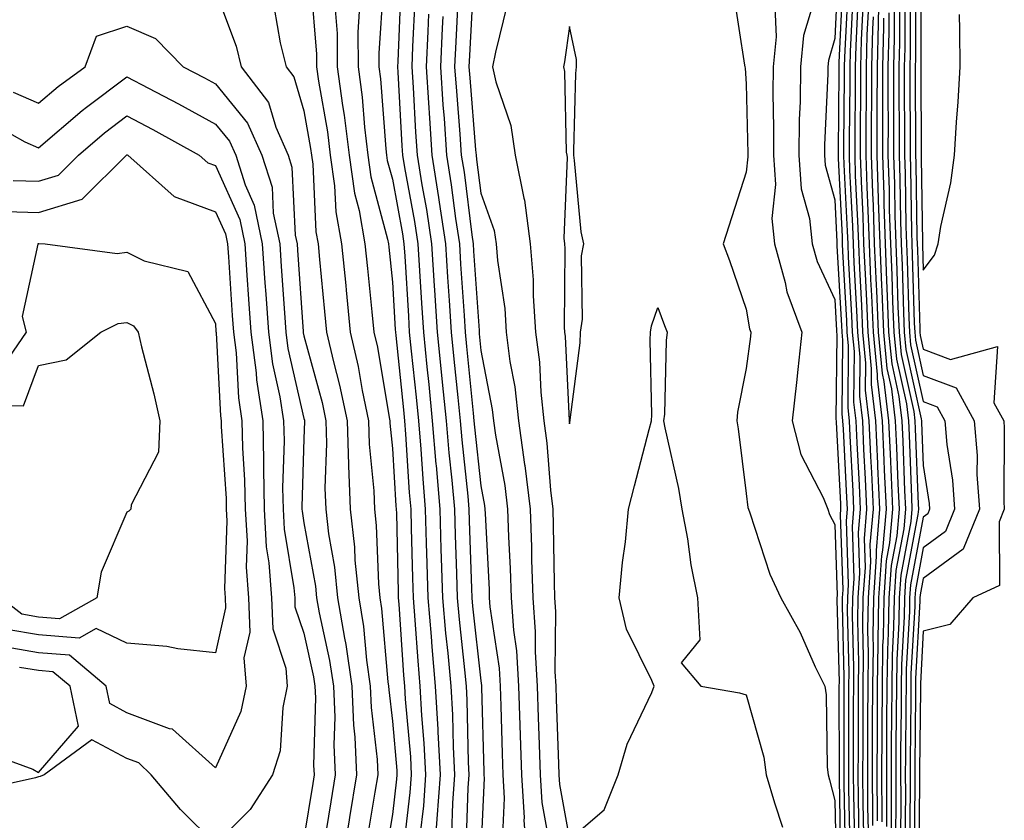
# Model space of a CAD drawing. Units: inches. Extents: x 957923 to 960563, y 7226618 to 7229258.
# Drawn here: x 958536 to 958647, y 7228807 to 7228897 of the extents above; entities that cross this region are included whole.
import ezdxf

# ---------------------------------------------------------------- set-up
doc = ezdxf.new("R2010")
doc.units = ezdxf.units.IN
doc.header["$MEASUREMENT"] = 0
doc.layers.add('Contour_95797226', color=7, linetype='Continuous', true_color=0xe4d316)

msp = doc.modelspace()

# ---------------------------------------------------------------- linework, layer by layer
at = {"layer": 'Contour_95797226'}
for points in [[(958633.08, 7228901.92, 3164), (958632.96, 7228897.01, 3164), (958632.95, 7228896.82, 3164), (958632.83, 7228891.92, 3164), (958632.82, 7228887.15, 3164), (958632.81, 7228886.68, 3164), (958632.81, 7228881.92, 3164), (958632.96, 7228877.01, 3164), (958632.97, 7228876.84, 3164), (958633.13, 7228871.92, 3164), (958633.33, 7228867.2, 3164), (958633.35, 7228866.62, 3164), (958633.55, 7228861.92, 3164), (958633.94, 7228857.81, 3164), (958634.45, 7228855.52, 3164), (958634.89, 7228851.92, 3164), (958635.02, 7228848.89, 3164), (958635.18, 7228844.79, 3164), (958635.31, 7228841.92, 3164), (958635.05, 7228838.92, 3164), (958634.42, 7228835.55, 3164), (958634.16, 7228831.92, 3164), (958634.1, 7228827.97, 3164), (958633.99, 7228825.98, 3164), (958633.93, 7228821.92, 3164), (958633.91, 7228817.78, 3164), (958633.9, 7228816.07, 3164), (958633.88, 7228811.92, 3164), (958633.9, 7228807.77, 3164), (958633.89, 7228806.08, 3164)], [(958568.84, 7228901.13, 3142), (958569.46, 7228893.33, 3142), (958569.47, 7228891.92, 3142), (958569.68, 7228890.29, 3142), (958570.71, 7228884.58, 3142), (958571.03, 7228881.92, 3142), (958571.52, 7228878.45, 3142), (958571.66, 7228875.53, 3142), (958572.3, 7228871.92, 3142), (958572.77, 7228867.2, 3142), (958572.82, 7228866.69, 3142), (958573.28, 7228861.92, 3142), (958574.18, 7228858.05, 3142), (958574.63, 7228855.34, 3142), (958575.34, 7228851.92, 3142), (958575.42, 7228849.29, 3142), (958575.95, 7228844.02, 3142), (958576.03, 7228841.92, 3142), (958576.23, 7228840.1, 3142), (958576.47, 7228833.5, 3142), (958576.62, 7228831.92, 3142), (958576.83, 7228830.7, 3142), (958577.55, 7228822.42, 3142), (958577.62, 7228821.92, 3142), (958577.64, 7228821.51, 3142), (958578.05, 7228817.96, 3142), (958578.54, 7228812.41, 3142), (958578.56, 7228811.92, 3142), (958578.53, 7228811.44, 3142), (958578.05, 7228807.44, 3142), (958577.26, 7228802.71, 3142)], [(958577.01, 7228900.88, 3145), (958576.52, 7228893.45, 3145), (958576.53, 7228891.92, 3145), (958576.7, 7228890.57, 3145), (958577.31, 7228882.66, 3145), (958577.4, 7228881.92, 3145), (958577.47, 7228881.34, 3145), (958578.05, 7228879.21, 3145), (958579.18, 7228873.05, 3145), (958579.36, 7228871.92, 3145), (958579.45, 7228870.52, 3145), (958579.86, 7228863.73, 3145), (958579.96, 7228861.92, 3145), (958580.19, 7228859.78, 3145), (958580.73, 7228854.6, 3145), (958581, 7228851.92, 3145), (958581.26, 7228848.71, 3145), (958581.48, 7228845.35, 3145), (958581.77, 7228841.92, 3145), (958581.88, 7228838.09, 3145), (958581.93, 7228835.8, 3145), (958582.04, 7228831.92, 3145), (958582.42, 7228827.55, 3145), (958582.5, 7228826.37, 3145), (958582.9, 7228821.92, 3145), (958583.18, 7228817.05, 3145), (958583.19, 7228816.78, 3145), (958583.44, 7228811.92, 3145), (958583.08, 7228806.95, 3145), (958583.08, 7228806.89, 3145), (958582.68, 7228801.92, 3145)], [(958579.02, 7228900.95, 3146), (958578.65, 7228892.52, 3146), (958578.62, 7228891.92, 3146), (958578.66, 7228891.31, 3146), (958579.12, 7228882.99, 3146), (958579.19, 7228881.92, 3146), (958579.42, 7228880.55, 3146), (958580.55, 7228874.42, 3146), (958580.92, 7228871.92, 3146), (958581.12, 7228868.85, 3146), (958581.33, 7228865.2, 3146), (958581.55, 7228861.92, 3146), (958581.94, 7228858.03, 3146), (958582.15, 7228856.02, 3146), (958582.56, 7228851.92, 3146), (958582.97, 7228847, 3146), (958582.98, 7228846.85, 3146), (958583.41, 7228841.92, 3146), (958583.54, 7228837.41, 3146), (958583.58, 7228836.39, 3146), (958583.7, 7228831.92, 3146), (958584.06, 7228827.93, 3146), (958584.3, 7228825.67, 3146), (958584.64, 7228821.92, 3146), (958584.83, 7228818.7, 3146), (958584.91, 7228815.06, 3146), (958585.07, 7228811.92, 3146), (958584.84, 7228808.71, 3146), (958584.72, 7228805.25, 3146)], [(958587.17, 7228901.04, 3151), (958586.76, 7228893.21, 3151), (958586.7, 7228891.92, 3151), (958586.79, 7228890.66, 3151), (958587.45, 7228882.52, 3151), (958587.5, 7228881.92, 3151), (958587.57, 7228881.44, 3151), (958588.05, 7228877.65, 3151), (958589.57, 7228873.44, 3151), (958589.77, 7228871.92, 3151), (958589.92, 7228870.05, 3151), (958590.74, 7228864.61, 3151), (958590.92, 7228861.92, 3151), (958591.34, 7228858.63, 3151), (958591.9, 7228855.77, 3151), (958592.32, 7228851.92, 3151), (958592.99, 7228846.98, 3151), (958593.01, 7228846.88, 3151), (958593.62, 7228841.92, 3151), (958593.76, 7228837.63, 3151), (958593.78, 7228836.19, 3151), (958593.92, 7228831.92, 3151), (958594.2, 7228828.07, 3151), (958594.17, 7228825.8, 3151), (958594.42, 7228821.92, 3151), (958594.52, 7228818.39, 3151), (958594.64, 7228815.33, 3151), (958594.75, 7228811.92, 3151), (958594.93, 7228808.8, 3151), (958595.76, 7228804.21, 3151)], [(958628.36, 7228901.61, 3156), (958628.05, 7228895.13, 3156), (958627.33, 7228892.64, 3156), (958627.26, 7228891.92, 3156), (958627.25, 7228891.12, 3156), (958626.88, 7228883.09, 3156), (958626.87, 7228881.92, 3156), (958626.95, 7228880.82, 3156), (958628.05, 7228876.89, 3156), (958628.28, 7228872.15, 3156), (958628.29, 7228871.92, 3156), (958628.3, 7228871.67, 3156), (958628.81, 7228862.68, 3156), (958628.84, 7228861.92, 3156), (958628.93, 7228861.04, 3156), (958628.84, 7228852.71, 3156), (958628.94, 7228851.92, 3156), (958628.98, 7228850.99, 3156), (958629.39, 7228843.26, 3156), (958629.45, 7228841.92, 3156), (958629.34, 7228840.63, 3156), (958629.58, 7228833.45, 3156), (958629.48, 7228831.92, 3156), (958629.46, 7228830.51, 3156), (958629.63, 7228823.5, 3156), (958629.6, 7228821.92, 3156), (958629.6, 7228813.47, 3156), (958629.59, 7228811.92, 3156), (958629.6, 7228810.37, 3156), (958629.74, 7228803.61, 3156)], [(958628.94, 7228901.03, 3157), (958628.52, 7228892.39, 3157), (958628.51, 7228891.92, 3157), (958628.51, 7228891.46, 3157), (958628.42, 7228882.29, 3157), (958628.42, 7228881.92, 3157), (958628.43, 7228881.54, 3157), (958628.87, 7228872.74, 3157), (958628.9, 7228871.92, 3157), (958628.94, 7228871.03, 3157), (958629.38, 7228863.25, 3157), (958629.43, 7228861.92, 3157), (958629.57, 7228860.4, 3157), (958629.51, 7228853.38, 3157), (958629.68, 7228851.92, 3157), (958629.76, 7228850.21, 3157), (958630.09, 7228843.96, 3157), (958630.18, 7228841.92, 3157), (958630.01, 7228839.96, 3157), (958630.21, 7228834.08, 3157), (958630.06, 7228831.92, 3157), (958630.03, 7228829.94, 3157), (958630.18, 7228824.05, 3157), (958630.15, 7228821.92, 3157), (958630.14, 7228819.83, 3157), (958630.14, 7228814.01, 3157), (958630.13, 7228811.92, 3157), (958630.15, 7228809.82, 3157), (958630.26, 7228804.13, 3157)], [(958637.18, 7228901.05, 3171), (958637.16, 7228892.81, 3171), (958637.14, 7228891.92, 3171), (958637.13, 7228891, 3171), (958637.19, 7228882.78, 3171), (958637.19, 7228881.92, 3171), (958637.21, 7228881.08, 3171), (958637.34, 7228872.63, 3171), (958637.36, 7228871.92, 3171), (958637.39, 7228871.26, 3171), (958637.65, 7228862.32, 3171), (958637.67, 7228861.92, 3171), (958637.7, 7228861.57, 3171), (958638.05, 7228860, 3171), (958641.13, 7228858.84, 3171), (958646.44, 7228860.31, 3171), (958646.03, 7228853.94, 3171), (958647.14, 7228851.92, 3171), (958647.21, 7228851.08, 3171), (958647.14, 7228842.83, 3171), (958647.2, 7228841.92, 3171), (958646.62, 7228840.49, 3171), (958646.66, 7228833.31, 3171), (958643.66, 7228831.92, 3171), (958641.06, 7228828.91, 3171), (958638.05, 7228828.15, 3171), (958637.73, 7228822.24, 3171), (958637.72, 7228821.92, 3171), (958637.72, 7228821.59, 3171), (958637.62, 7228812.35, 3171), (958637.62, 7228811.49, 3171), (958637.55, 7228802.42, 3171)], [(958637.79, 7228901.66, 3172), (958637.77, 7228892.2, 3172), (958637.76, 7228891.92, 3172), (958637.76, 7228891.63, 3172), (958637.82, 7228882.15, 3172), (958637.82, 7228881.92, 3172), (958637.83, 7228881.7, 3172), (958637.96, 7228872.01, 3172), (958637.96, 7228871.83, 3172), (958638.05, 7228868.94, 3172), (958639.32, 7228870.65, 3172), (958639.72, 7228871.92, 3172), (958640.02, 7228873.89, 3172), (958641.17, 7228878.8, 3172), (958641.57, 7228881.92, 3172), (958641.79, 7228885.66, 3172), (958642.01, 7228887.96, 3172), (958642.22, 7228891.92, 3172), (958642.2, 7228896.07, 3172), (958642.14, 7228897.83, 3172)], [(958558.05, 7228900.49, 3140), (958560.38, 7228894.25, 3140), (958560.96, 7228891.92, 3140), (958564.03, 7228887.9, 3140), (958564.86, 7228885.11, 3140), (958566.28, 7228881.92, 3140), (958566.7, 7228880.57, 3140), (958567.06, 7228872.91, 3140), (958567.27, 7228871.92, 3140), (958567.32, 7228871.19, 3140), (958567.96, 7228862.01, 3140), (958567.97, 7228861.92, 3140), (958567.98, 7228861.85, 3140), (958568.05, 7228861.53, 3140), (958570.1, 7228853.97, 3140), (958570.53, 7228851.92, 3140), (958570.61, 7228849.36, 3140), (958570.42, 7228844.29, 3140), (958570.51, 7228841.92, 3140), (958570.83, 7228839.14, 3140), (958571.52, 7228835.39, 3140), (958571.86, 7228831.92, 3140), (958572.62, 7228827.35, 3140), (958572.78, 7228826.65, 3140), (958573.46, 7228821.92, 3140), (958573.65, 7228817.52, 3140), (958573.8, 7228816.17, 3140), (958574.01, 7228811.92, 3140), (958573.21, 7228807.08, 3140), (958573.16, 7228806.81, 3140), (958572.36, 7228801.92, 3140)], [(958616.57, 7228900.44, 3153), (958617.86, 7228892.11, 3153), (958617.89, 7228891.92, 3153), (958617.91, 7228891.78, 3153), (958618.05, 7228890, 3153), (958618.23, 7228882.1, 3153), (958618.23, 7228881.92, 3153), (958618.24, 7228881.73, 3153), (958618.05, 7228880.02, 3153), (958616.07, 7228873.9, 3153), (958615.44, 7228871.92, 3153), (958616.15, 7228870.02, 3153), (958618.05, 7228864.55, 3153), (958618.43, 7228862.3, 3153), (958618.58, 7228861.92, 3153), (958618.53, 7228861.44, 3153), (958618.05, 7228857.82, 3153), (958617.06, 7228852.91, 3153), (958616.97, 7228851.92, 3153), (958617.13, 7228851, 3153), (958618.05, 7228843.69, 3153), (958618.24, 7228842.11, 3153), (958618.3, 7228841.92, 3153), (958618.46, 7228841.51, 3153), (958620.72, 7228834.59, 3153), (958621.95, 7228831.92, 3153), (958624.14, 7228828.01, 3153), (958625.85, 7228824.12, 3153), (958626.91, 7228821.92, 3153), (958627.07, 7228820.94, 3153), (958627.19, 7228812.78, 3153), (958627.3, 7228811.92, 3153), (958627.47, 7228811.34, 3153), (958628.05, 7228809, 3153), (958628.19, 7228802.06, 3153)], [(958629.51, 7228900.46, 3158), (958629.15, 7228893.02, 3158), (958629.12, 7228891.92, 3158), (958629.12, 7228890.85, 3158), (958629.05, 7228882.92, 3158), (958629.05, 7228881.92, 3158), (958629.08, 7228880.89, 3158), (958629.46, 7228873.33, 3158), (958629.51, 7228871.92, 3158), (958629.57, 7228870.4, 3158), (958629.94, 7228863.81, 3158), (958630.02, 7228861.92, 3158), (958630.23, 7228859.74, 3158), (958630.17, 7228854.04, 3158), (958630.42, 7228851.92, 3158), (958630.54, 7228849.43, 3158), (958630.79, 7228844.66, 3158), (958630.91, 7228841.92, 3158), (958630.69, 7228839.28, 3158), (958630.84, 7228834.71, 3158), (958630.65, 7228831.92, 3158), (958630.61, 7228829.36, 3158), (958630.73, 7228824.6, 3158), (958630.69, 7228821.92, 3158), (958630.68, 7228819.29, 3158), (958630.68, 7228814.55, 3158), (958630.67, 7228811.92, 3158), (958630.69, 7228809.28, 3158), (958630.77, 7228804.64, 3158)], [(958630.09, 7228899.88, 3159), (958629.79, 7228893.66, 3159), (958629.74, 7228891.92, 3159), (958629.74, 7228890.23, 3159), (958629.67, 7228883.54, 3159), (958629.67, 7228881.92, 3159), (958629.73, 7228880.24, 3159), (958630.04, 7228873.91, 3159), (958630.11, 7228871.92, 3159), (958630.2, 7228869.77, 3159), (958630.5, 7228864.37, 3159), (958630.61, 7228861.92, 3159), (958630.88, 7228859.09, 3159), (958630.83, 7228854.7, 3159), (958631.17, 7228851.92, 3159), (958631.31, 7228848.66, 3159), (958631.49, 7228845.36, 3159), (958631.64, 7228841.92, 3159), (958631.36, 7228838.61, 3159), (958631.47, 7228835.34, 3159), (958631.23, 7228831.92, 3159), (958631.18, 7228828.79, 3159), (958631.27, 7228825.14, 3159), (958631.22, 7228821.92, 3159), (958631.21, 7228818.76, 3159), (958631.21, 7228815.08, 3159), (958631.2, 7228811.92, 3159), (958631.22, 7228808.75, 3159), (958631.29, 7228805.16, 3159)], [(958635.97, 7228899.84, 3169), (958635.96, 7228894.01, 3169), (958635.9, 7228891.92, 3169), (958635.9, 7228889.77, 3169), (958635.94, 7228884.03, 3169), (958635.93, 7228881.92, 3169), (958636, 7228879.87, 3169), (958636.09, 7228873.88, 3169), (958636.15, 7228871.92, 3169), (958636.22, 7228870.09, 3169), (958636.42, 7228863.55, 3169), (958636.49, 7228861.92, 3169), (958636.62, 7228860.49, 3169), (958638.05, 7228854.1, 3169), (958639.63, 7228853.5, 3169), (958640.5, 7228851.92, 3169), (958640.72, 7228849.25, 3169), (958641.35, 7228845.22, 3169), (958641.58, 7228841.92, 3169), (958640.56, 7228839.41, 3169), (958638.05, 7228837.56, 3169), (958637.16, 7228832.81, 3169), (958637.09, 7228831.92, 3169), (958637.08, 7228830.95, 3169), (958636.65, 7228823.32, 3169), (958636.63, 7228821.92, 3169), (958636.63, 7228820.5, 3169), (958636.56, 7228813.41, 3169), (958636.56, 7228810.43, 3169), (958636.51, 7228803.46, 3169)], [(958636.58, 7228900.45, 3170), (958636.56, 7228893.41, 3170), (958636.53, 7228891.92, 3170), (958636.52, 7228890.39, 3170), (958636.57, 7228883.4, 3170), (958636.56, 7228881.92, 3170), (958636.6, 7228880.47, 3170), (958636.71, 7228873.26, 3170), (958636.75, 7228871.92, 3170), (958636.81, 7228870.68, 3170), (958637.03, 7228862.94, 3170), (958637.08, 7228861.92, 3170), (958637.16, 7228861.03, 3170), (958638.05, 7228857.05, 3170), (958641.77, 7228855.64, 3170), (958643.82, 7228851.92, 3170), (958644.13, 7228848, 3170), (958644.12, 7228845.85, 3170), (958644.39, 7228841.92, 3170), (958642.56, 7228837.41, 3170), (958638.05, 7228834.1, 3170), (958637.71, 7228832.26, 3170), (958637.68, 7228831.92, 3170), (958637.68, 7228831.55, 3170), (958637.19, 7228822.78, 3170), (958637.18, 7228821.92, 3170), (958637.17, 7228821.04, 3170), (958637.09, 7228812.88, 3170), (958637.08, 7228811.92, 3170), (958637.09, 7228810.96, 3170), (958637.03, 7228802.94, 3170)], [(958564.67, 7228898.54, 3141), (958565.35, 7228894.62, 3141), (958566.03, 7228891.92, 3141), (958566.9, 7228890.77, 3141), (958568.05, 7228886.94, 3141), (958568.81, 7228882.68, 3141), (958568.91, 7228881.92, 3141), (958569.05, 7228880.92, 3141), (958569.41, 7228873.28, 3141), (958569.65, 7228871.92, 3141), (958569.82, 7228870.15, 3141), (958570.38, 7228864.25, 3141), (958570.61, 7228861.92, 3141), (958571.38, 7228858.59, 3141), (958572.09, 7228855.96, 3141), (958572.93, 7228851.92, 3141), (958573.09, 7228846.96, 3141), (958573.1, 7228846.87, 3141), (958573.26, 7228841.92, 3141), (958573.76, 7228837.63, 3141), (958573.82, 7228836.15, 3141), (958574.24, 7228831.92, 3141), (958574.79, 7228828.66, 3141), (958575.11, 7228824.86, 3141), (958575.54, 7228821.92, 3141), (958575.64, 7228819.51, 3141), (958576.32, 7228813.65, 3141), (958576.41, 7228811.92, 3141), (958576.08, 7228809.95, 3141), (958575.21, 7228804.76, 3141)], [(958580.57, 7228899.4, 3147), (958580.34, 7228894.21, 3147), (958580.24, 7228891.92, 3147), (958580.39, 7228889.58, 3147), (958580.68, 7228884.55, 3147), (958580.86, 7228881.92, 3147), (958581.39, 7228878.58, 3147), (958581.91, 7228875.78, 3147), (958582.48, 7228871.92, 3147), (958582.79, 7228867.18, 3147), (958582.82, 7228866.69, 3147), (958583.12, 7228861.92, 3147), (958583.58, 7228857.45, 3147), (958583.68, 7228856.29, 3147), (958584.13, 7228851.92, 3147), (958584.44, 7228848.31, 3147), (958584.77, 7228845.2, 3147), (958585.06, 7228841.92, 3147), (958585.14, 7228839.01, 3147), (958585.29, 7228834.68, 3147), (958585.36, 7228831.92, 3147), (958585.58, 7228829.45, 3147), (958586.21, 7228823.76, 3147), (958586.38, 7228821.92, 3147), (958586.47, 7228820.34, 3147), (958586.62, 7228813.35, 3147), (958586.69, 7228811.92, 3147), (958586.59, 7228810.46, 3147), (958586.36, 7228803.61, 3147)], [(958585.46, 7228899.33, 3150), (958585.22, 7228894.75, 3150), (958585.08, 7228891.92, 3150), (958585.28, 7228889.15, 3150), (958585.68, 7228884.29, 3150), (958585.84, 7228881.92, 3150), (958586.15, 7228880.02, 3150), (958587.02, 7228872.95, 3150), (958587.18, 7228871.92, 3150), (958587.23, 7228871.1, 3150), (958587.84, 7228862.13, 3150), (958587.84, 7228861.92, 3150), (958587.86, 7228861.73, 3150), (958588.05, 7228859.85, 3150), (958589.33, 7228853.2, 3150), (958589.48, 7228851.92, 3150), (958589.69, 7228850.28, 3150), (958590.74, 7228844.61, 3150), (958591.06, 7228841.92, 3150), (958591.17, 7228838.8, 3150), (958591.35, 7228835.22, 3150), (958591.46, 7228831.92, 3150), (958591.73, 7228828.24, 3150), (958592.07, 7228825.94, 3150), (958592.32, 7228821.92, 3150), (958592.46, 7228817.51, 3150), (958592.49, 7228816.36, 3150), (958592.64, 7228811.92, 3150), (958592.93, 7228807.04, 3150), (958592.91, 7228806.78, 3150), (958593.28, 7228801.92, 3150)], [(958591.02, 7228898.95, 3152), (958589.71, 7228893.58, 3152), (958589.38, 7228891.92, 3152), (958589.74, 7228890.23, 3152), (958591.42, 7228885.29, 3152), (958591.94, 7228881.92, 3152), (958592.9, 7228877.07, 3152), (958592.98, 7228876.85, 3152), (958593.64, 7228871.92, 3152), (958593.96, 7228867.83, 3152), (958593.95, 7228866.02, 3152), (958594.22, 7228861.92, 3152), (958594.66, 7228858.53, 3152), (958594.81, 7228855.16, 3152), (958595.17, 7228851.92, 3152), (958595.52, 7228849.39, 3152), (958595.91, 7228844.06, 3152), (958596.17, 7228841.92, 3152), (958596.23, 7228840.1, 3152), (958596.32, 7228833.65, 3152), (958596.38, 7228831.92, 3152), (958596.49, 7228830.36, 3152), (958596.4, 7228823.57, 3152), (958596.51, 7228821.92, 3152), (958596.56, 7228820.43, 3152), (958596.83, 7228813.14, 3152), (958596.87, 7228811.92, 3152), (958596.94, 7228810.81, 3152), (958598.05, 7228804.6, 3152), (958602, 7228807.97, 3152), (958603.58, 7228811.92, 3152), (958604.6, 7228815.37, 3152), (958607.36, 7228821.23, 3152), (958607.63, 7228821.92, 3152), (958607.39, 7228822.58, 3152), (958604.51, 7228828.38, 3152), (958603.69, 7228831.92, 3152), (958604.06, 7228835.91, 3152), (958604.38, 7228838.25, 3152), (958604.74, 7228841.92, 3152), (958605.4, 7228844.57, 3152), (958607.06, 7228850.93, 3152), (958607.32, 7228851.92, 3152), (958607.36, 7228852.61, 3152), (958607.17, 7228861.04, 3152), (958607.21, 7228861.92, 3152), (958607.32, 7228862.65, 3152), (958608.05, 7228864.72, 3152), (958608.82, 7228862.69, 3152), (958609.09, 7228861.92, 3152), (958608.98, 7228860.99, 3152), (958608.79, 7228852.66, 3152), (958608.71, 7228851.92, 3152), (958608.86, 7228851.11, 3152), (958610.38, 7228844.25, 3152), (958610.77, 7228841.92, 3152), (958611.39, 7228838.58, 3152), (958611.77, 7228835.64, 3152), (958612.55, 7228831.92, 3152), (958612.79, 7228827.18, 3152), (958610.69, 7228824.56, 3152), (958612.9, 7228821.92, 3152), (958617.29, 7228821.16, 3152), (958618.05, 7228820.94, 3152), (958620.03, 7228813.9, 3152), (958620.29, 7228811.92, 3152), (958621.24, 7228808.73, 3152), (958622.14, 7228806.01, 3152)], [(958621.26, 7228898.71, 3154), (958621.44, 7228895.31, 3154), (958621.09, 7228891.92, 3154), (958621.05, 7228888.92, 3154), (958621.14, 7228885.01, 3154), (958621.11, 7228881.92, 3154), (958621.34, 7228878.63, 3154), (958620.92, 7228874.79, 3154), (958621.23, 7228871.92, 3154), (958622.44, 7228867.53, 3154), (958622.62, 7228866.49, 3154), (958624.31, 7228861.92, 3154), (958623.86, 7228857.73, 3154), (958623.72, 7228856.25, 3154), (958623.24, 7228851.92, 3154), (958624.23, 7228848.1, 3154), (958626.73, 7228843.24, 3154), (958627.25, 7228841.92, 3154), (958627.47, 7228841.34, 3154), (958628.05, 7228840.21, 3154), (958628.32, 7228832.19, 3154), (958628.3, 7228831.92, 3154), (958628.3, 7228831.67, 3154), (958628.53, 7228822.4, 3154), (958628.52, 7228821.92, 3154), (958628.52, 7228821.45, 3154), (958628.53, 7228812.4, 3154), (958628.53, 7228811.44, 3154), (958628.7, 7228802.57, 3154)], [(958625.74, 7228899.61, 3155), (958624.53, 7228895.44, 3155), (958624.17, 7228891.92, 3155), (958624.12, 7228887.99, 3155), (958624.03, 7228885.94, 3155), (958623.99, 7228881.92, 3155), (958624.26, 7228878.13, 3155), (958625.21, 7228874.76, 3155), (958625.51, 7228871.92, 3155), (958626.06, 7228869.93, 3155), (958628.05, 7228865.62, 3155), (958628.25, 7228862.12, 3155), (958628.26, 7228861.92, 3155), (958628.27, 7228861.7, 3155), (958628.18, 7228852.05, 3155), (958628.2, 7228851.92, 3155), (958628.2, 7228851.77, 3155), (958628.68, 7228842.55, 3155), (958628.71, 7228841.92, 3155), (958628.67, 7228841.3, 3155), (958628.95, 7228832.82, 3155), (958628.89, 7228831.92, 3155), (958628.88, 7228831.09, 3155), (958629.08, 7228822.95, 3155), (958629.07, 7228821.92, 3155), (958629.06, 7228820.91, 3155), (958629.07, 7228812.94, 3155), (958629.07, 7228810.9, 3155), (958629.22, 7228803.09, 3155)], [(958630.66, 7228899.31, 3160), (958630.42, 7228894.29, 3160), (958630.35, 7228891.92, 3160), (958630.35, 7228889.62, 3160), (958630.31, 7228884.18, 3160), (958630.3, 7228881.92, 3160), (958630.37, 7228879.6, 3160), (958630.63, 7228874.5, 3160), (958630.72, 7228871.92, 3160), (958630.83, 7228869.14, 3160), (958631.07, 7228864.94, 3160), (958631.19, 7228861.92, 3160), (958631.53, 7228858.44, 3160), (958631.5, 7228855.37, 3160), (958631.91, 7228851.92, 3160), (958632.09, 7228847.88, 3160), (958632.19, 7228846.06, 3160), (958632.38, 7228841.92, 3160), (958632.03, 7228837.94, 3160), (958632.1, 7228835.97, 3160), (958631.82, 7228831.92, 3160), (958631.76, 7228828.21, 3160), (958631.82, 7228825.69, 3160), (958631.77, 7228821.92, 3160), (958631.75, 7228818.22, 3160), (958631.75, 7228815.62, 3160), (958631.74, 7228811.92, 3160), (958631.76, 7228808.21, 3160), (958631.81, 7228805.68, 3160)], [(958631.23, 7228898.74, 3161), (958631.05, 7228894.92, 3161), (958630.97, 7228891.92, 3161), (958630.97, 7228889, 3161), (958630.93, 7228884.8, 3161), (958630.92, 7228881.92, 3161), (958631.02, 7228878.95, 3161), (958631.21, 7228875.08, 3161), (958631.31, 7228871.92, 3161), (958631.47, 7228868.5, 3161), (958631.63, 7228865.5, 3161), (958631.78, 7228861.92, 3161), (958632.18, 7228857.79, 3161), (958632.16, 7228856.03, 3161), (958632.65, 7228851.92, 3161), (958632.87, 7228847.1, 3161), (958632.89, 7228846.76, 3161), (958633.11, 7228841.92, 3161), (958632.71, 7228837.26, 3161), (958632.73, 7228836.6, 3161), (958632.41, 7228831.92, 3161), (958632.34, 7228827.63, 3161), (958632.38, 7228826.25, 3161), (958632.31, 7228821.92, 3161), (958632.29, 7228817.68, 3161), (958632.29, 7228816.16, 3161), (958632.27, 7228811.92, 3161), (958632.3, 7228807.67, 3161), (958632.33, 7228806.2, 3161)], [(958634.77, 7228898.64, 3167), (958634.76, 7228895.21, 3167), (958634.67, 7228891.92, 3167), (958634.67, 7228888.54, 3167), (958634.69, 7228885.28, 3167), (958634.68, 7228881.92, 3167), (958634.79, 7228878.66, 3167), (958634.84, 7228875.13, 3167), (958634.94, 7228871.92, 3167), (958635.07, 7228868.94, 3167), (958635.19, 7228864.78, 3167), (958635.32, 7228861.92, 3167), (958635.55, 7228859.42, 3167), (958636.99, 7228852.98, 3167), (958637.11, 7228851.92, 3167), (958637.15, 7228851.02, 3167), (958637.47, 7228842.5, 3167), (958637.5, 7228841.92, 3167), (958637.45, 7228841.32, 3167), (958636.06, 7228833.91, 3167), (958635.92, 7228831.92, 3167), (958635.89, 7228829.76, 3167), (958635.59, 7228824.38, 3167), (958635.56, 7228821.92, 3167), (958635.54, 7228819.41, 3167), (958635.49, 7228814.48, 3167), (958635.48, 7228811.92, 3167), (958635.5, 7228809.37, 3167), (958635.46, 7228804.51, 3167)], [(958635.36, 7228899.23, 3168), (958635.35, 7228894.62, 3168), (958635.29, 7228891.92, 3168), (958635.29, 7228889.16, 3168), (958635.32, 7228884.65, 3168), (958635.31, 7228881.92, 3168), (958635.39, 7228879.26, 3168), (958635.46, 7228874.51, 3168), (958635.54, 7228871.92, 3168), (958635.65, 7228869.52, 3168), (958635.8, 7228864.17, 3168), (958635.9, 7228861.92, 3168), (958636.09, 7228859.96, 3168), (958637.83, 7228852.14, 3168), (958637.85, 7228851.92, 3168), (958637.86, 7228851.73, 3168), (958638.05, 7228846.85, 3168), (958638.72, 7228842.59, 3168), (958638.76, 7228841.92, 3168), (958638.56, 7228841.41, 3168), (958638.05, 7228841.04, 3168), (958636.6, 7228833.37, 3168), (958636.51, 7228831.92, 3168), (958636.49, 7228830.36, 3168), (958636.13, 7228823.84, 3168), (958636.1, 7228821.92, 3168), (958636.09, 7228819.96, 3168), (958636.03, 7228813.94, 3168), (958636.02, 7228811.92, 3168), (958636.03, 7228809.9, 3168), (958635.98, 7228803.99, 3168)], [(958571.59, 7228898.38, 3143), (958571.8, 7228895.67, 3143), (958571.82, 7228891.92, 3143), (958572.41, 7228887.56, 3143), (958572.6, 7228886.47, 3143), (958573.15, 7228881.92, 3143), (958573.76, 7228877.63, 3143), (958574.28, 7228875.69, 3143), (958574.95, 7228871.92, 3143), (958575.24, 7228869.11, 3143), (958575.73, 7228864.24, 3143), (958575.96, 7228861.92, 3143), (958576.35, 7228860.22, 3143), (958577.68, 7228852.29, 3143), (958577.76, 7228851.92, 3143), (958577.77, 7228851.64, 3143), (958578.05, 7228848.8, 3143), (958578.45, 7228842.32, 3143), (958578.49, 7228841.92, 3143), (958578.5, 7228841.47, 3143), (958578.7, 7228832.57, 3143), (958578.71, 7228831.92, 3143), (958578.78, 7228831.19, 3143), (958579.32, 7228823.19, 3143), (958579.43, 7228821.92, 3143), (958579.51, 7228820.46, 3143), (958580.08, 7228813.95, 3143), (958580.19, 7228811.92, 3143), (958580.04, 7228809.93, 3143), (958579.23, 7228803.1, 3143)], [(958574.31, 7228898.18, 3144), (958574.15, 7228895.82, 3144), (958574.17, 7228891.92, 3144), (958574.63, 7228888.5, 3144), (958574.89, 7228885.08, 3144), (958575.28, 7228881.92, 3144), (958575.62, 7228879.49, 3144), (958577.51, 7228872.46, 3144), (958577.61, 7228871.92, 3144), (958577.65, 7228871.52, 3144), (958578.05, 7228867.6, 3144), (958578.37, 7228862.24, 3144), (958578.39, 7228861.92, 3144), (958578.43, 7228861.54, 3144), (958579.3, 7228853.17, 3144), (958579.43, 7228851.92, 3144), (958579.55, 7228850.42, 3144), (958579.96, 7228843.83, 3144), (958580.13, 7228841.92, 3144), (958580.19, 7228839.78, 3144), (958580.32, 7228834.19, 3144), (958580.38, 7228831.92, 3144), (958580.6, 7228829.37, 3144), (958580.91, 7228824.78, 3144), (958581.17, 7228821.92, 3144), (958581.35, 7228818.62, 3144), (958581.62, 7228815.49, 3144), (958581.81, 7228811.92, 3144), (958581.56, 7228808.41, 3144), (958581.16, 7228805.03, 3144)], [(958582.12, 7228897.85, 3148), (958582.04, 7228895.91, 3148), (958581.85, 7228891.92, 3148), (958582.13, 7228887.84, 3148), (958582.23, 7228886.1, 3148), (958582.52, 7228881.92, 3148), (958583.27, 7228877.14, 3148), (958583.34, 7228876.63, 3148), (958584.06, 7228871.92, 3148), (958584.29, 7228868.16, 3148), (958584.47, 7228865.5, 3148), (958584.69, 7228861.92, 3148), (958585, 7228858.87, 3148), (958585.43, 7228854.54, 3148), (958585.7, 7228851.92, 3148), (958585.88, 7228849.75, 3148), (958586.58, 7228843.39, 3148), (958586.7, 7228841.92, 3148), (958586.74, 7228840.61, 3148), (958587, 7228832.97, 3148), (958587.02, 7228831.92, 3148), (958587.11, 7228830.98, 3148), (958588.05, 7228822.55, 3148), (958588.13, 7228822, 3148), (958588.14, 7228821.92, 3148), (958588.14, 7228821.83, 3148), (958588.39, 7228812.26, 3148), (958588.4, 7228811.92, 3148), (958588.43, 7228811.54, 3148), (958588.05, 7228803.37, 3148)], [(958583.74, 7228897.61, 3149), (958583.67, 7228896.3, 3149), (958583.47, 7228891.92, 3149), (958583.76, 7228887.63, 3149), (958583.89, 7228886.08, 3149), (958584.18, 7228881.92, 3149), (958584.71, 7228878.58, 3149), (958585.19, 7228874.78, 3149), (958585.62, 7228871.92, 3149), (958585.76, 7228869.63, 3149), (958586.15, 7228863.82, 3149), (958586.27, 7228861.92, 3149), (958586.44, 7228860.31, 3149), (958587.18, 7228852.79, 3149), (958587.27, 7228851.92, 3149), (958587.33, 7228851.2, 3149), (958588.05, 7228844.55, 3149), (958588.46, 7228842.33, 3149), (958588.51, 7228841.92, 3149), (958588.52, 7228841.45, 3149), (958588.97, 7228832.84, 3149), (958589, 7228831.92, 3149), (958589.08, 7228830.89, 3149), (958590.1, 7228823.97, 3149), (958590.23, 7228821.92, 3149), (958590.3, 7228819.67, 3149), (958590.44, 7228814.31, 3149), (958590.52, 7228811.92, 3149), (958590.68, 7228809.29, 3149), (958590.45, 7228804.32, 3149)], [(958631.81, 7228898.16, 3162), (958631.68, 7228895.55, 3162), (958631.59, 7228891.92, 3162), (958631.59, 7228888.38, 3162), (958631.56, 7228885.43, 3162), (958631.55, 7228881.92, 3162), (958631.67, 7228878.3, 3162), (958631.8, 7228875.67, 3162), (958631.92, 7228871.92, 3162), (958632.09, 7228867.88, 3162), (958632.2, 7228866.07, 3162), (958632.38, 7228861.92, 3162), (958632.83, 7228857.14, 3162), (958632.83, 7228856.7, 3162), (958633.39, 7228851.92, 3162), (958633.6, 7228847.47, 3162), (958633.65, 7228846.32, 3162), (958633.84, 7228841.92, 3162), (958633.44, 7228837.31, 3162), (958633.32, 7228836.65, 3162), (958632.99, 7228831.92, 3162), (958632.91, 7228827.06, 3162), (958632.92, 7228826.79, 3162), (958632.85, 7228821.92, 3162), (958632.83, 7228817.14, 3162), (958632.83, 7228816.7, 3162), (958632.81, 7228811.92, 3162), (958632.84, 7228807.13, 3162), (958632.84, 7228806.71, 3162)], [(958632.39, 7228897.58, 3163), (958632.32, 7228896.19, 3163), (958632.21, 7228891.92, 3163), (958632.2, 7228887.77, 3163), (958632.18, 7228886.05, 3163), (958632.18, 7228881.92, 3163), (958632.32, 7228877.65, 3163), (958632.39, 7228876.26, 3163), (958632.52, 7228871.92, 3163), (958632.73, 7228867.24, 3163), (958632.76, 7228866.63, 3163), (958632.96, 7228861.92, 3163), (958633.4, 7228857.27, 3163), (958633.61, 7228856.36, 3163), (958634.14, 7228851.92, 3163), (958634.31, 7228848.18, 3163), (958634.41, 7228845.56, 3163), (958634.57, 7228841.92, 3163), (958634.25, 7228838.12, 3163), (958633.87, 7228836.1, 3163), (958633.58, 7228831.92, 3163), (958633.51, 7228827.38, 3163), (958633.46, 7228826.51, 3163), (958633.39, 7228821.92, 3163), (958633.37, 7228817.24, 3163), (958633.36, 7228816.61, 3163), (958633.34, 7228811.92, 3163), (958633.37, 7228807.24, 3163), (958633.36, 7228806.61, 3163)], [(958633.56, 7228897.43, 3165), (958633.56, 7228896.41, 3165), (958633.44, 7228891.92, 3165), (958633.43, 7228887.3, 3165), (958633.44, 7228886.53, 3165), (958633.43, 7228881.92, 3165), (958633.58, 7228877.45, 3165), (958633.59, 7228876.38, 3165), (958633.73, 7228871.92, 3165), (958633.91, 7228867.78, 3165), (958633.97, 7228866, 3165), (958634.13, 7228861.92, 3165), (958634.48, 7228858.35, 3165), (958635.3, 7228854.67, 3165), (958635.63, 7228851.92, 3165), (958635.74, 7228849.61, 3165), (958635.94, 7228844.03, 3165), (958636.04, 7228841.92, 3165), (958635.85, 7228839.72, 3165), (958634.96, 7228835.01, 3165), (958634.75, 7228831.92, 3165), (958634.7, 7228828.57, 3165), (958634.52, 7228825.45, 3165), (958634.48, 7228821.92, 3165), (958634.46, 7228818.33, 3165), (958634.43, 7228815.54, 3165), (958634.41, 7228811.92, 3165), (958634.44, 7228808.31, 3165), (958634.41, 7228805.56, 3165)], [(958634.16, 7228898.03, 3166), (958634.15, 7228895.82, 3166), (958634.06, 7228891.92, 3166), (958634.05, 7228887.92, 3166), (958634.07, 7228885.9, 3166), (958634.06, 7228881.92, 3166), (958634.18, 7228878.05, 3166), (958634.21, 7228875.76, 3166), (958634.34, 7228871.92, 3166), (958634.5, 7228868.37, 3166), (958634.58, 7228865.39, 3166), (958634.73, 7228861.92, 3166), (958635.01, 7228858.88, 3166), (958636.14, 7228853.83, 3166), (958636.37, 7228851.92, 3166), (958636.44, 7228850.31, 3166), (958636.71, 7228843.26, 3166), (958636.77, 7228841.92, 3166), (958636.65, 7228840.52, 3166), (958635.51, 7228834.46, 3166), (958635.34, 7228831.92, 3166), (958635.3, 7228829.17, 3166), (958635.06, 7228824.91, 3166), (958635.01, 7228821.92, 3166), (958635, 7228818.87, 3166), (958634.96, 7228815.01, 3166), (958634.94, 7228811.92, 3166), (958634.96, 7228808.83, 3166), (958634.93, 7228805.04, 3166)], [(958535.2, 7228889.07, 3139), (958538.05, 7228887.8, 3139), (958540.28, 7228889.69, 3139), (958543.31, 7228891.92, 3139), (958544.6, 7228895.37, 3139), (958548.05, 7228896.52, 3139), (958551.26, 7228895.13, 3139), (958554.4, 7228891.92, 3139), (958556.8, 7228890.67, 3139), (958558.05, 7228890, 3139), (958561.69, 7228885.56, 3139), (958563.31, 7228881.92, 3139), (958564.45, 7228878.32, 3139), (958564.58, 7228875.39, 3139), (958565.31, 7228871.92, 3139), (958565.48, 7228869.35, 3139), (958565.84, 7228864.13, 3139), (958566, 7228861.92, 3139), (958566.23, 7228860.1, 3139), (958568.05, 7228852.17, 3139), (958568.11, 7228851.98, 3139), (958568.12, 7228851.92, 3139), (958568.12, 7228851.85, 3139), (958568.05, 7228849.93, 3139), (958567.82, 7228842.15, 3139), (958567.82, 7228841.92, 3139), (958567.84, 7228841.71, 3139), (958568.05, 7228840.39, 3139), (958569.35, 7228833.22, 3139), (958569.48, 7228831.92, 3139), (958569.76, 7228830.21, 3139), (958570.95, 7228824.82, 3139), (958571.38, 7228821.92, 3139), (958571.53, 7228818.44, 3139), (958571.45, 7228815.32, 3139), (958571.6, 7228811.92, 3139), (958571.11, 7228808.86, 3139), (958570.35, 7228804.22, 3139)], [(958532.06, 7228885.93, 3138), (958536.52, 7228883.45, 3138), (958538.05, 7228882.77, 3138), (958542.98, 7228886.99, 3138), (958543.48, 7228887.35, 3138), (958548.05, 7228890.77, 3138), (958550.48, 7228889.49, 3138), (958553.86, 7228887.73, 3138), (958558.05, 7228885.45, 3138), (958559.64, 7228883.51, 3138), (958560.35, 7228881.92, 3138), (958561.4, 7228878.57, 3138), (958562.42, 7228876.3, 3138), (958563.33, 7228871.92, 3138), (958563.64, 7228867.51, 3138), (958563.73, 7228866.24, 3138), (958564.03, 7228861.92, 3138), (958564.49, 7228858.36, 3138), (958565.34, 7228854.63, 3138), (958565.76, 7228851.92, 3138), (958565.8, 7228849.67, 3138), (958565.64, 7228844.33, 3138), (958565.69, 7228841.92, 3138), (958565.81, 7228839.68, 3138), (958566.92, 7228833.05, 3138), (958567.01, 7228831.92, 3138), (958567.04, 7228830.91, 3138), (958568.05, 7228827.91, 3138), (958569.13, 7228823, 3138), (958569.29, 7228821.92, 3138), (958569.35, 7228820.62, 3138), (958569.15, 7228813.02, 3138), (958569.21, 7228811.92, 3138), (958569.05, 7228810.92, 3138), (958568.05, 7228804.77, 3138)], [(958535.2, 7228879.07, 3137), (958538.05, 7228878.99, 3137), (958540.3, 7228879.67, 3137), (958542.56, 7228881.92, 3137), (958545.5, 7228884.47, 3137), (958548.05, 7228886.37, 3137), (958550.96, 7228884.83, 3137), (958556.23, 7228881.92, 3137), (958557.2, 7228881.07, 3137), (958558.05, 7228880.75, 3137), (958560.8, 7228874.67, 3137), (958561.37, 7228871.92, 3137), (958561.61, 7228868.36, 3137), (958561.8, 7228865.67, 3137), (958562.05, 7228861.92, 3137), (958562.65, 7228857.32, 3137), (958562.69, 7228856.56, 3137), (958563.4, 7228851.92, 3137), (958563.49, 7228847.36, 3137), (958563.47, 7228846.5, 3137), (958563.55, 7228841.92, 3137), (958563.8, 7228837.67, 3137), (958564.09, 7228835.88, 3137), (958564.39, 7228831.92, 3137), (958564.53, 7228828.4, 3137), (958566.02, 7228823.95, 3137), (958566.17, 7228821.92, 3137), (958565.66, 7228819.53, 3137), (958565.35, 7228814.62, 3137), (958564.51, 7228811.92, 3137), (958561.98, 7228807.99, 3137), (958558.05, 7228804.08, 3137), (958554.12, 7228807.99, 3137), (958550.78, 7228811.92, 3137), (958549.38, 7228813.25, 3137), (958548.05, 7228813.76, 3137), (958544.09, 7228815.88, 3137), (958538.68, 7228811.92, 3137), (958538.23, 7228811.74, 3137), (958538.05, 7228811.67, 3137), (958537.72, 7228811.59, 3137), (958530.11, 7228809.86, 3137)], [(958534.4, 7228875.57, 3136), (958538.05, 7228875.47, 3136), (958543, 7228876.97, 3136), (958547.98, 7228881.92, 3136), (958548.05, 7228881.97, 3136), (958548.09, 7228881.96, 3136), (958548.15, 7228881.92, 3136), (958553.39, 7228877.26, 3136), (958558.05, 7228875.52, 3136), (958559.17, 7228873.04, 3136), (958559.41, 7228871.92, 3136), (958559.51, 7228870.46, 3136), (958559.95, 7228863.82, 3136), (958560.09, 7228861.92, 3136), (958560.39, 7228859.58, 3136), (958560.65, 7228854.52, 3136), (958561.05, 7228851.92, 3136), (958561.11, 7228848.86, 3136), (958561.35, 7228845.22, 3136), (958561.41, 7228841.92, 3136), (958561.62, 7228838.35, 3136), (958561.52, 7228835.39, 3136), (958561.77, 7228831.92, 3136), (958561.93, 7228828.04, 3136), (958561.27, 7228825.14, 3136), (958561.52, 7228821.92, 3136), (958560.91, 7228819.06, 3136), (958558.05, 7228812.69, 3136), (958553.21, 7228817.08, 3136), (958552.85, 7228817.12, 3136), (958548.05, 7228818.93, 3136), (958546.11, 7228819.98, 3136), (958545.7, 7228821.92, 3136), (958541.55, 7228825.42, 3136), (958538.05, 7228825.7, 3136), (958533.48, 7228826.49, 3136)], [(958533.65, 7228857.52, 3135), (958536.68, 7228861.92, 3135), (958536.25, 7228863.72, 3135), (958538.01, 7228871.88, 3135), (958537.97, 7228871.92, 3135), (958538.01, 7228871.96, 3135), (958538.05, 7228871.96, 3135), (958538.1, 7228871.97, 3135), (958538.81, 7228871.92, 3135), (958546.96, 7228870.83, 3135), (958548.05, 7228870.97, 3135), (958549.99, 7228869.98, 3135), (958554.92, 7228868.8, 3135), (958558.05, 7228862.92, 3135), (958558.11, 7228861.98, 3135), (958558.12, 7228861.92, 3135), (958558.13, 7228861.84, 3135), (958558.61, 7228852.48, 3135), (958558.69, 7228851.92, 3135), (958558.7, 7228851.27, 3135), (958559.25, 7228843.12, 3135), (958559.27, 7228841.92, 3135), (958559.35, 7228840.62, 3135), (958559.08, 7228832.95, 3135), (958559.14, 7228831.92, 3135), (958559.19, 7228830.78, 3135), (958558.05, 7228825.7, 3135), (958553.81, 7228826.16, 3135), (958552.56, 7228826.43, 3135), (958548.05, 7228826.8, 3135), (958544.56, 7228828.43, 3135), (958542.63, 7228827.34, 3135), (958538.05, 7228827.72, 3135), (958534.47, 7228828.34, 3135)], [(958529.9, 7228853.77, 3134), (958536.37, 7228853.6, 3134), (958538.05, 7228858.17, 3134), (958541.18, 7228858.79, 3134), (958545.09, 7228861.92, 3134), (958547.07, 7228862.9, 3134), (958548.05, 7228863.02, 3134), (958548.78, 7228862.65, 3134), (958549.31, 7228861.92, 3134), (958549.7, 7228860.27, 3134), (958551.08, 7228854.95, 3134), (958551.77, 7228851.92, 3134), (958551.6, 7228848.37, 3134), (958548.54, 7228842.41, 3134), (958548.48, 7228841.92, 3134), (958548.28, 7228841.69, 3134), (958548.05, 7228841.59, 3134), (958545.14, 7228834.83, 3134), (958544.66, 7228831.92, 3134), (958540.42, 7228829.55, 3134), (958538.05, 7228829.74, 3134), (958536.18, 7228830.05, 3134), (958533.8, 7228831.92, 3134)], [(958531.02, 7228814.89, 3137), (958537.41, 7228812.56, 3137), (958538.05, 7228812.18, 3137), (958542.57, 7228817.4, 3137), (958541.62, 7228821.92, 3137), (958539.68, 7228823.55, 3137), (958538.05, 7228823.69, 3137), (958535.92, 7228824.05, 3137)]]:
    msp.add_polyline3d(points, dxfattribs=at)
msp.add_polyline3d([(958598.05, 7228851.57, 3153), (958598.12, 7228851.85, 3153), (958598.14, 7228851.92, 3153), (958598.14, 7228852.01, 3153), (958599.26, 7228860.71, 3153), (958599.32, 7228861.92, 3153), (958599.53, 7228863.4, 3153), (958599.42, 7228870.55, 3153), (958599.7, 7228871.92, 3153), (958599.4, 7228873.27, 3153), (958598.65, 7228881.32, 3153), (958598.54, 7228881.92, 3153), (958598.57, 7228882.44, 3153), (958598.8, 7228891.17, 3153), (958598.85, 7228891.92, 3153), (958598.87, 7228892.74, 3153), (958598.05, 7228896.48, 3153), (958597.5, 7228892.47, 3153), (958597.4, 7228891.92, 3153), (958597.51, 7228891.38, 3153), (958597.69, 7228882.28, 3153), (958597.75, 7228881.92, 3153), (958597.8, 7228881.67, 3153), (958597.41, 7228872.56, 3153), (958597.49, 7228871.92, 3153), (958597.53, 7228871.4, 3153), (958597.48, 7228862.49, 3153), (958597.52, 7228861.92, 3153), (958597.58, 7228861.45, 3153), (958598.02, 7228851.95, 3153), (958598.02, 7228851.92, 3153), (958598.03, 7228851.9, 3153)], close=True, dxfattribs=at)

doc.saveas('drawing.dxf')
